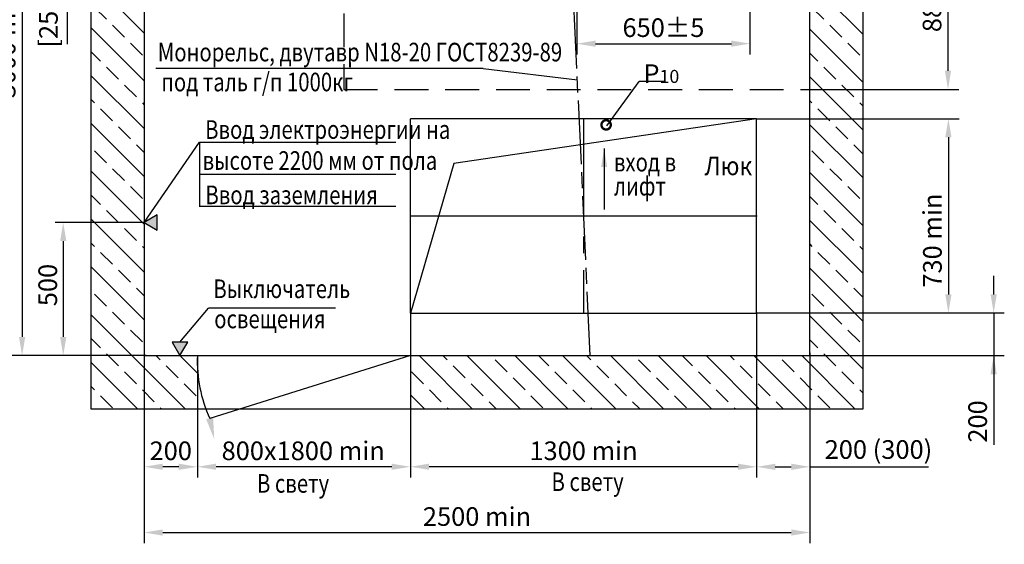
# Model space of a CAD drawing. Extents: x -608 to 35, y 1371 to 2631.
# Drawn here: x -497 to -312, y 2344 to 2442 of the extents above; entities that cross this region are included whole.
import ezdxf

# ---------------------------------------------------------------- set-up
doc = ezdxf.new("R2010")
doc.units = 0
for name, pattern in [('AM_ISO08W050', [18, 12, -1.5, 3, -1.5]), ('CENTER', [50.8, 31.75, -6.35, 6.35, -6.35]), ('CENTER2', [28.575, 19.05, -3.175, 3.175, -3.175]), ('HIDDEN', [9.525, 6.35, -3.175])]:
    doc.linetypes.add(name, pattern=pattern)
doc.layers.get('0').update_dxf_attribs({"linetype": 'CONTINUOUS'})
doc.layers.get('Defpoints').update_dxf_attribs({"linetype": 'CONTINUOUS'})
doc.layers.add('0_DIM', color=7, linetype='CONTINUOUS')
doc.layers.add('1', color=8, linetype='CONTINUOUS')
doc.layers.add('AM_5', color=92, linetype='CONTINUOUS', lineweight=25)
doc.layers.add('AM_7', color=142, linetype='AM_ISO08W050', lineweight=25)
doc.styles.add('GOST', font='GOST_A (SAPR LM)_0.ttf')
doc.styles.add('GOSTW', font='GOST_A (SAPR LM)_0.ttf', dxfattribs={"height": 3.5})
doc.styles.get("Standard").update_dxf_attribs({"font": 'GOST_A (SAPR LM)_0.ttf'})
doc.dimstyles.new('GOST$0', dxfattribs={"dimtxt": 3.5, "dimasz": 3.5, "dimexe": 2, "dimexo": 0, "dimgap": 1.25, "dimtad": 1, "dimdec": 3, "dimtxsty": 'GOST', "dimcen": 3.5, "dimclrd": 3, "dimclre": 1, "dimclrt": 3, "dimadec": 3, "dimazin": 2, "dimtm": 1e-09, "dimtfac": 1, "dimtdec": 3, "dimtmove": 0, "dimatfit": 3, "dimfxl": 1, "dimtolj": 1, "dimtzin": 0, "dimarcsym": 0})
doc.dimstyles.new('LIFTMACH$0', dxfattribs={"dimtxt": 3.5, "dimasz": 3.5, "dimexe": 1.5, "dimexo": 0, "dimgap": 0.7, "dimtad": 1, "dimtxsty": 'GOST', "dimcen": 0, "dimclrd": 3, "dimclre": 1, "dimclrt": 3, "dimadec": 0, "dimazin": 0, "dimtfac": 1, "dimtmove": 0, "dimatfit": 3, "dimfxl": 1, "dimarcsym": 0})
doc.dimstyles.get("Standard").update_dxf_attribs({"dimtxt": 3.5, "dimasz": 3.5, "dimexe": 2, "dimexo": 0, "dimgap": 1.25, "dimtad": 1, "dimdec": 3, "dimtxsty": 'Standard', "dimcen": 3.5, "dimclrd": 3, "dimclre": 1, "dimclrt": 3, "dimadec": 0, "dimazin": 2, "dimtfac": 1, "dimtdec": 3, "dimtmove": 0, "dimatfit": 3, "dimfxl": 1, "dimtolj": 1, "dimarcsym": 0})
doc.dimstyles.new('STANDARD$0', dxfattribs={"dimtxt": 3.5, "dimasz": 3.5, "dimexe": 2, "dimexo": 0, "dimgap": 1.25, "dimtad": 1, "dimdec": 3, "dimtxsty": 'Standard', "dimcen": 3.5, "dimclrd": 3, "dimclre": 1, "dimclrt": 3, "dimadec": 0, "dimazin": 2, "dimtfac": 1, "dimtdec": 3, "dimtmove": 0, "dimatfit": 3, "dimfxl": 1, "dimtolj": 1, "dimarcsym": 0})

# ---------------------------------------------------------------- blocks, each defined once
blk = doc.blocks.new('*D3320')
at = {"layer": 'AM_5', "color": 1, "linetype": 'ByBlock', "lineweight": -2}
for p, q in [((-359.88, 2481.52), (-359.88, 2435.61)), ((-392.38, 2445.84), (-392.38, 2435.61))]:
    blk.add_line(p, q, dxfattribs=at)
at = {"layer": 'AM_5', "color": 3, "linetype": 'ByBlock', "lineweight": -2}
blk.add_line((-388.88, 2437.61), (-363.38, 2437.61), dxfattribs=at)
at = {"layer": 'AM_5', "color": 3}
for points in [[(-388.88, 2438.2), (-388.88, 2437.03), (-392.38, 2437.61)], [(-363.38, 2437.03), (-363.38, 2438.2), (-359.88, 2437.61)]]:
    blk.add_solid(points, dxfattribs=at)
at = {"layer": 'Defpoints', "color": 0}
for p in [(-359.88, 2481.52), (-392.38, 2445.84), (-359.88, 2437.61)]:
    blk.add_point(p, dxfattribs=at)
at = {"layer": 'AM_5', "linetype": 'Continuous', "insert": (-376.13, 2440.62), "char_height": 3.5, "attachment_point": 5, "style": 'GOST'}
blk.add_mtext('\\A1;{\\A1;650}%%p5', dxfattribs=at)
blk = doc.blocks.new('*D3321')
at = {"color": 1, "linetype": 'Continuous', "lineweight": -2}
for p, q in [((-473.63, 2404.02), (-490.32, 2404.02)), ((-473.63, 2379.02), (-490.32, 2379.02))]:
    blk.add_line(p, q, dxfattribs=at)
at = {"color": 3, "linetype": 'Continuous', "lineweight": -2}
blk.add_line((-488.82, 2400.52), (-488.82, 2382.52), dxfattribs=at)
at = {"color": 3}
for points in [[(-488.23, 2400.52), (-489.4, 2400.52), (-488.82, 2404.02)], [(-489.4, 2382.52), (-488.23, 2382.52), (-488.82, 2379.02)]]:
    blk.add_solid(points, dxfattribs=at)
at = {"layer": 'Defpoints', "color": 0}
for p in [(-473.63, 2404.02), (-488.82, 2379.02), (-473.63, 2379.02)]:
    blk.add_point(p, dxfattribs=at)
at = {"color": 3, "linetype": 'Continuous', "insert": (-491.27, 2392.27), "char_height": 3.5, "attachment_point": 5, "rotation": 90, "style": 'GOSTW'}
blk.add_mtext('500', dxfattribs=at)
blk = doc.blocks.new('*D3322')
at = {"layer": 'AM_5', "color": 1, "linetype": 'ByBlock', "lineweight": -2}
for p, q in [((-353.62, 2473.27), (-320.7, 2473.27)), ((-348.63, 2429.02), (-320.7, 2429.02))]:
    blk.add_line(p, q, dxfattribs=at)
at = {"layer": 'AM_5', "color": 3, "linetype": 'ByBlock', "lineweight": -2}
blk.add_line((-322.7, 2432.52), (-322.7, 2469.77), dxfattribs=at)
at = {"layer": 'AM_5', "color": 3}
for points in [[(-322.12, 2469.77), (-323.28, 2469.77), (-322.7, 2473.27)], [(-323.28, 2432.52), (-322.12, 2432.52), (-322.7, 2429.02)]]:
    blk.add_solid(points, dxfattribs=at)
at = {"layer": 'Defpoints', "color": 0}
for p in [(-353.62, 2473.27), (-322.7, 2473.27), (-348.63, 2429.02)]:
    blk.add_point(p, dxfattribs=at)
at = {"layer": 'AM_5', "linetype": 'Continuous', "insert": (-325.7, 2446.54), "char_height": 3.5, "attachment_point": 5, "rotation": 90, "style": 'GOST'}
blk.add_mtext('\\A1;\\A1;885\\H2.45;\\A2;\\S+10^ ;', dxfattribs=at)
blk = doc.blocks.new('*D3324')
at = {"layer": 'AM_5', "color": 1, "linetype": 'ByBlock', "lineweight": -2}
for p, q in [((-436.13, 2473.27), (-490.09, 2473.27)), ((-438.93, 2460.77), (-490.09, 2460.77))]:
    blk.add_line(p, q, dxfattribs=at)
at = {"layer": 'AM_5', "color": 3, "linetype": 'ByBlock', "lineweight": -2}
for p, q in [((-488.09, 2464.27), (-488.09, 2469.77)), ((-488.09, 2460.77), (-488.09, 2437.5))]:
    blk.add_line(p, q, dxfattribs=at)
at = {"layer": 'AM_5', "color": 3}
for points in [[(-487.5, 2469.77), (-488.67, 2469.77), (-488.09, 2473.27)], [(-488.67, 2464.27), (-487.5, 2464.27), (-488.09, 2460.77)]]:
    blk.add_solid(points, dxfattribs=at)
at = {"layer": 'Defpoints', "color": 0}
for p in [(-488.09, 2473.27), (-436.13, 2473.27), (-438.93, 2460.77)]:
    blk.add_point(p, dxfattribs=at)
at = {"layer": 'AM_5', "linetype": 'Continuous', "insert": (-491.59, 2447.38), "char_height": 3.5, "attachment_point": 5, "rotation": 90, "style": 'GOST'}
blk.add_mtext('\\A1;\\A1;[250]/500', dxfattribs=at)
blk = doc.blocks.new('*D3343')
at = {"color": 1, "linetype": 'ByBlock', "lineweight": -2}
for p, q in [((-463.63, 2371.65), (-463.63, 2356.13)), ((-423.63, 2371.65), (-423.63, 2356.13))]:
    blk.add_line(p, q, dxfattribs=at)
at = {"color": 3, "linetype": 'ByBlock', "lineweight": -2}
blk.add_line((-427.13, 2358.13), (-460.13, 2358.13), dxfattribs=at)
at = {"color": 3}
for points in [[(-460.13, 2358.71), (-460.13, 2357.55), (-463.63, 2358.13)], [(-427.13, 2357.55), (-427.13, 2358.71), (-423.63, 2358.13)]]:
    blk.add_solid(points, dxfattribs=at)
at = {"layer": 'Defpoints', "color": 0}
for p in [(-463.63, 2371.65), (-423.63, 2371.65), (-463.63, 2358.13)]:
    blk.add_point(p, dxfattribs=at)
at = {"color": 3, "linetype": 'Continuous', "insert": (-443.76, 2361.13), "char_height": 3.5, "attachment_point": 5}
blk.add_mtext('\\A1;800х1800 min', dxfattribs=at)
blk = doc.blocks.new('*D3344')
at = {"color": 1, "linetype": 'ByBlock', "lineweight": -2}
for p, q in [((-473.63, 2381.65), (-473.63, 2356.13)), ((-463.63, 2371.65), (-463.63, 2356.13))]:
    blk.add_line(p, q, dxfattribs=at)
at = {"color": 3, "linetype": 'ByBlock', "lineweight": -2}
blk.add_line((-467.13, 2358.13), (-470.13, 2358.13), dxfattribs=at)
at = {"color": 3}
for points in [[(-470.13, 2358.71), (-470.13, 2357.55), (-473.63, 2358.13)], [(-467.13, 2357.55), (-467.13, 2358.71), (-463.63, 2358.13)]]:
    blk.add_solid(points, dxfattribs=at)
at = {"layer": 'Defpoints', "color": 0}
for p in [(-473.63, 2381.65), (-463.63, 2371.65), (-473.63, 2358.13)]:
    blk.add_point(p, dxfattribs=at)
at = {"color": 3, "linetype": 'Continuous', "insert": (-468.63, 2361.13), "char_height": 3.5, "attachment_point": 5}
blk.add_mtext('\\A1;\\A1;200', dxfattribs=at)
blk = doc.blocks.new('*D3345')
at = {"color": 1, "linetype": 'ByBlock', "lineweight": -2}
for p, q in [((-348.63, 2379.52), (-348.63, 2343.78)), ((-473.63, 2379.02), (-473.63, 2343.78))]:
    blk.add_line(p, q, dxfattribs=at)
at = {"color": 3, "linetype": 'ByBlock', "lineweight": -2}
blk.add_line((-470.13, 2345.78), (-352.13, 2345.78), dxfattribs=at)
at = {"color": 3}
for points in [[(-470.13, 2346.36), (-470.13, 2345.19), (-473.63, 2345.78)], [(-352.13, 2345.19), (-352.13, 2346.36), (-348.63, 2345.78)]]:
    blk.add_solid(points, dxfattribs=at)
at = {"layer": 'Defpoints', "color": 0}
for p in [(-348.63, 2379.52), (-473.63, 2379.02), (-348.63, 2345.78)]:
    blk.add_point(p, dxfattribs=at)
at = {"color": 3, "linetype": 'Continuous', "insert": (-411.13, 2348.78), "char_height": 3.5, "attachment_point": 5}
blk.add_mtext('\\A1;{\\A1;2500} min', dxfattribs=at)
blk = doc.blocks.new('*D3346')
at = {"color": 3, "linetype": 'ByBlock', "lineweight": -2}
for p, q in [((-314.13, 2390.52), (-314.13, 2394.02)), ((-314.13, 2387.02), (-314.13, 2379.02)), ((-314.13, 2379.02), (-314.13, 2362.26)), ((-314.13, 2375.52), (-314.13, 2372.02))]:
    blk.add_line(p, q, dxfattribs=at)
at = {"color": 1, "linetype": 'ByBlock', "lineweight": -2}
for p, q in [((-358.63, 2387.02), (-312.13, 2387.02)), ((-348.63, 2379.02), (-312.13, 2379.02))]:
    blk.add_line(p, q, dxfattribs=at)
at = {"color": 3}
for points in [[(-314.72, 2390.52), (-313.55, 2390.52), (-314.13, 2387.02)], [(-313.55, 2375.52), (-314.72, 2375.52), (-314.13, 2379.02)]]:
    blk.add_solid(points, dxfattribs=at)
at = {"layer": 'Defpoints', "color": 0}
for p in [(-358.63, 2387.02), (-348.63, 2379.02), (-314.13, 2379.02)]:
    blk.add_point(p, dxfattribs=at)
at = {"color": 3, "linetype": 'Continuous', "insert": (-317.14, 2366.64), "char_height": 3.5, "attachment_point": 5, "rotation": 90}
blk.add_mtext('\\A1;200', dxfattribs=at)
blk = doc.blocks.new('*D3347')
at = {"layer": '0_DIM', "color": 1, "linetype": 'Continuous', "lineweight": -2}
for p, q in [((-358.63, 2423.52), (-320.63, 2423.52)), ((-358.63, 2387.02), (-320.63, 2387.02))]:
    blk.add_line(p, q, dxfattribs=at)
at = {"layer": '0_DIM', "color": 3, "linetype": 'Continuous', "lineweight": -2}
blk.add_line((-322.63, 2420.02), (-322.63, 2390.52), dxfattribs=at)
at = {"layer": '0_DIM', "color": 3}
for points in [[(-322.05, 2420.02), (-323.22, 2420.02), (-322.63, 2423.52)], [(-323.22, 2390.52), (-322.05, 2390.52), (-322.63, 2387.02)]]:
    blk.add_solid(points, dxfattribs=at)
at = {"layer": 'Defpoints', "color": 0}
for p in [(-358.63, 2423.52), (-358.63, 2387.02), (-322.63, 2387.02)]:
    blk.add_point(p, dxfattribs=at)
at = {"layer": '0_DIM', "color": 3, "linetype": 'Continuous', "insert": (-325.63, 2400.62), "char_height": 3.5, "attachment_point": 5, "rotation": 90, "style": 'GOST'}
blk.add_mtext('\\A1;{\\A1;730 }min', dxfattribs=at)
blk = doc.blocks.new('*D3348')
at = {"layer": '0_DIM', "color": 1, "linetype": 'Continuous', "lineweight": -2}
for p, q in [((-473.24, 2529.02), (-498.54, 2529.02)), ((-473.24, 2379.02), (-498.54, 2379.02))]:
    blk.add_line(p, q, dxfattribs=at)
at = {"layer": '0_DIM', "color": 3, "linetype": 'Continuous', "lineweight": -2}
blk.add_line((-496.54, 2525.52), (-496.54, 2382.52), dxfattribs=at)
at = {"layer": '0_DIM', "color": 3}
for points in [[(-495.95, 2525.52), (-497.12, 2525.52), (-496.54, 2529.02)], [(-497.12, 2382.52), (-495.95, 2382.52), (-496.54, 2379.02)]]:
    blk.add_solid(points, dxfattribs=at)
at = {"layer": 'Defpoints', "color": 0}
for p in [(-473.24, 2529.02), (-496.54, 2379.02), (-473.24, 2379.02)]:
    blk.add_point(p, dxfattribs=at)
at = {"layer": '0_DIM', "color": 3, "linetype": 'Continuous', "insert": (-499.54, 2437.52), "char_height": 3.5, "attachment_point": 5, "rotation": 90, "style": 'GOST'}
blk.add_mtext('\\A1;{\\A1;3000 }min', dxfattribs=at)
blk = doc.blocks.new('*U3212')
at = {"color": 0, "linetype": 'CENTER2', "lineweight": -2}
blk.add_line((0, 18.37), (0, -18.37), dxfattribs=at)
blk = doc.blocks.new('*D3349')
at = {"color": 1, "linetype": 'ByBlock', "lineweight": -2}
for p, q in [((-423.63, 2387.02), (-423.63, 2356.13)), ((-358.63, 2387.02), (-358.63, 2356.13))]:
    blk.add_line(p, q, dxfattribs=at)
at = {"color": 3, "linetype": 'ByBlock', "lineweight": -2}
blk.add_line((-362.13, 2358.13), (-420.13, 2358.13), dxfattribs=at)
at = {"color": 3}
for points in [[(-420.13, 2358.71), (-420.13, 2357.55), (-423.63, 2358.13)], [(-362.13, 2357.55), (-362.13, 2358.71), (-358.63, 2358.13)]]:
    blk.add_solid(points, dxfattribs=at)
at = {"layer": 'Defpoints', "color": 0}
for p in [(-423.63, 2387.02), (-358.63, 2387.02), (-423.63, 2358.13)]:
    blk.add_point(p, dxfattribs=at)
at = {"color": 3, "linetype": 'Continuous', "insert": (-391.13, 2361.13), "char_height": 3.5, "attachment_point": 5}
blk.add_mtext('\\A1;1300 min', dxfattribs=at)
blk = doc.blocks.new('*D3350')
at = {"layer": 'AM_5', "color": 1, "linetype": 'ByBlock', "lineweight": -2}
for p, q in [((-358.63, 2387.02), (-358.63, 2356.12)), ((-348.63, 2379.02), (-348.63, 2356.12))]:
    blk.add_line(p, q, dxfattribs=at)
at = {"layer": 'AM_5', "color": 3, "linetype": 'ByBlock', "lineweight": -2}
for p, q in [((-355.13, 2358.12), (-352.13, 2358.12)), ((-348.63, 2358.12), (-326.38, 2358.12))]:
    blk.add_line(p, q, dxfattribs=at)
at = {"layer": 'AM_5', "color": 3}
for points in [[(-355.13, 2358.7), (-355.13, 2357.53), (-358.63, 2358.12)], [(-352.13, 2357.53), (-352.13, 2358.7), (-348.63, 2358.12)]]:
    blk.add_solid(points, dxfattribs=at)
at = {"layer": 'Defpoints', "color": 0}
for p in [(-358.63, 2387.02), (-348.63, 2379.02), (-348.63, 2358.12)]:
    blk.add_point(p, dxfattribs=at)
at = {"layer": 'AM_5', "linetype": 'Continuous', "insert": (-335.76, 2361.37), "char_height": 3.5, "attachment_point": 5, "style": 'GOST'}
blk.add_mtext('\\A1;\\A1;200 (300)', dxfattribs=at)
blk = doc.blocks.new('_DotSmall')
at = {"color": 0, "linetype": 'ByBlock', "const_width": 0.5}
blk.add_lwpolyline([(-0.0625, 0, 1), (0.0625, 0, 1)], format="xyb", close=True, dxfattribs=at)

msp = doc.modelspace()

# ---------------------------------------------------------------- hatches: boundary and pattern name
at = {"layer": '0_DIM', "linetype": 'Continuous'}
h = msp.add_hatch(dxfattribs=at)
h.set_pattern_fill('ANSI33', color=1, angle=270, style=0)
h.set_pattern_definition([(315, (-4658.7664, 11043.029), (4.490128, 4.490128), []), (315, (-4658.7664, 11038.5386), (4.490128, 4.490128), [3.175, -1.5875])])
h.paths.add_polyline_path([(-473.632853, 2379.015861), (-473.632853, 2529.015861), (-348.632853, 2529.015861), (-348.632853, 2379.015861), (-423.632853, 2379.015861), (-423.632853, 2369.015861), (-338.632853, 2369.015861), (-338.632853, 2539.015861), (-483.632853, 2539.015861), (-483.632853, 2369.015861), (-463.632853, 2369.015861), (-463.632853, 2379.015861)])

# ---------------------------------------------------------------- linework, layer by layer
for p, q in [((-483.632853, 2539.015861, 5123.209866), (-483.632853, 2369.015861, 5123.209866)), ((-338.632853, 2369.015861, 5123.209866), (-338.632853, 2539.015861, 5123.209866)), ((-473.632853, 2529.015861, 5123.209866), (-473.632853, 2379.015861, 5386.870532)), ((-348.632853, 2379.015861, 5123.209866), (-348.632853, 2529.015861, 5123.209866)), ((-358.632853, 2423.515861, 5123.209866), (-423.632853, 2423.515861, 5123.209866)), ((-423.632853, 2387.015861, 5123.209866), (-423.632853, 2423.515861, 5123.209866)), ((-358.632853, 2387.015861, 5123.209866), (-358.632853, 2423.515861, 5123.209866)), ((-423.632853, 2387.015861, 5123.209866), (-358.632853, 2387.015861, 5123.209866)), ((-473.632853, 2379.015861, 5386.870532), (-348.632853, 2379.015861, 5386.870532)), ((-463.632853, 2379.015861, 5386.870532), (-463.632853, 2369.015861, 5386.870532)), ((-423.632853, 2379.015861, 5386.870532), (-423.632853, 2369.015861, 5386.870532)), ((-483.632853, 2369.015861, 5386.870532), (-338.632853, 2369.015861, 5386.870532))]:
    msp.add_line(p, q)
at = {"color": 3, "linetype": 'HIDDEN'}
for p, q in [((-436.132853, 2529.015861, 5123.209866), (-436.132853, 2429.015861, 5123.209866)), ((-436.132853, 2429.015861, 5123.209866), (-348.632853, 2429.015861, 5123.209866))]:
    msp.add_line(p, q, dxfattribs=at)
at = {"color": 3}
for p, q in [((-386.730079, 2422.203674), (-380.700737, 2430.534357)), ((-375.805597, 2430.534357), (-380.700737, 2430.534357)), ((-473.632853, 2404.015861, 5386.870532), (-463.252775, 2419.109278, 5386.870532)), ((-463.252775, 2419.109278, 5386.870532), (-426.340658, 2419.109278, 5386.870532)), ((-463.252775, 2419.109278, 5386.870532), (-463.252775, 2406.947013, 5386.870532)), ((-463.252775, 2413.109278, 5386.870532), (-426.340658, 2413.109278, 5386.870532)), ((-463.252775, 2407.109278, 5386.870532), (-426.340658, 2407.109278, 5386.870532)), ((-466.918677, 2381.558831, 5386.870532), (-461.541973, 2387.928646, 5386.870532)), ((-437.682164, 2387.928646, 5386.870532), (-461.541973, 2387.928646, 5386.870532))]:
    msp.add_line(p, q, dxfattribs=at)
at = {"layer": '1', "color": 3}
for p, q in [((-410.000634, 2432.947122, 3993.103626), (-471.40248, 2432.947122, 3993.103626)), ((-410.000634, 2432.947122, 3993.103626), (-392.261398, 2430.794418, 5123.209866)), ((-423.632853, 2379.015861, 5386.870532), (-461.323456, 2367.213065, 5386.870532))]:
    msp.add_line(p, q, dxfattribs=at)
at = {"layer": '1', "color": 1}
for p, q in [((-358.632853, 2423.515861, 5123.209866), (-415.45757, 2415.089469, 5123.209866)), ((-415.45757, 2415.089469, 5123.209866), (-423.632853, 2387.015861, 5123.209866))]:
    msp.add_line(p, q, dxfattribs=at)
at = {"layer": '1', "color": 4, "linetype": 'CENTER', "ltscale": 10}
msp.add_line((-423.752853, 2405.265861, 5123.209866), (-358.512853, 2405.265861, 5123.209866), dxfattribs=at)
msp.add_line((-423.752853, 2405.265861, 5123.209866), (-358.512853, 2405.265861, 5123.209866), dxfattribs=at)
at = {"layer": '1', "color": 1, "elevation": 5386.870532}
for points in [[(-473.632853, 2404.015861), (-471.165697, 2402.587746), (-471.162491, 2405.438424)], [(-466.921047, 2379.015861), (-465.450493, 2381.557462), (-468.386861, 2381.560199)]]:
    msp.add_lwpolyline(points, close=True, dxfattribs=at)
at = {"layer": '1', "color": 3}
msp.add_arc((-437.32235, 2378.036581, 5386.870532), 26.328722, 177.868428, 204.273424, dxfattribs=at)
at = {"layer": '1', "color": 1}
for points in [[(-473.632853, 2404.015861, 5386.870532), (-471.162491, 2405.438424, 5386.870532), (-471.165697, 2402.587746, 5386.870532)], [(-466.921047, 2379.015861, 5386.870532), (-468.386861, 2381.560199, 5386.870532), (-465.450493, 2381.557462, 5386.870532)]]:
    msp.add_solid(points, dxfattribs=at)
at = {"layer": '1', "color": 3}
msp.add_solid([(-460.672461, 2367.356764, 5386.870532), (-461.974451, 2367.069367, 5386.870532), (-460.461263, 2363.307093, 5386.870532)], dxfattribs=at)
at = {"layer": 'AM_7', "color": 2}
msp.add_line((-389.860126, 2379.015861, 5123.209866), (-396.882853, 2529.015861, 5123.209866), dxfattribs=at)

# ---------------------------------------------------------------- block references
at = {"color": 3, "extrusion": (0, 0, -1), "xscale": -3.5, "yscale": 3.5, "zscale": 3.5, "rotation": 132.6792849940422}
msp.add_blockref('_DotSmall', (386.890895, 2422.351963), dxfattribs=at)
at = {"layer": '1', "color": 4, "linetype": 'CENTER2'}
msp.add_blockref('*U3212', (-391.132853, 2405.265861, 5123.209866), dxfattribs=at)

# ---------------------------------------------------------------- texts
at = {"color": 3}
for s, width, p in [(' под таль г/п 1000кг', 0.8, (-471.25803, 2428.663271, 5123.209866)), ('Ввод электроэнергии на', 0.8, (-462.17676, 2419.733509, 5386.870532)), ('высоте 2200 мм от пола', 0.8, (-462.647501, 2413.909278, 5386.870532)), ('вход в', 0.8, (-385.424861, 2413.600439, 3993.103626)), ('Люк', 0.9, (-368.424225, 2412.905592, 5123.209866)), ('лифт', 0.8, (-385.424861, 2409.084722, 3993.103626)), ('Ввод заземления ', 0.8, (-462.124828, 2407.45639, 5386.870532)), ('Выключатель', 0.8, (-460.631365, 2389.814691, 5386.870532)), ('освещения', 0.8, (-460.47289, 2384.151173, 5123.209866))]:
    msp.add_text(s, height=3.5, dxfattribs=dict(at, width=width)).set_placement(p)
at = {"color": 3, "insert": (-379.884106, 2436.116033), "char_height": 3.5, "attachment_point": 1}
msp.add_mtext('P{\\H0.7x;\\S ^ 10;}', dxfattribs=at)
at = {"layer": '1', "color": 3, "width": 0.8}
for s, p in [('Монорельс, двутавр N18-20 ГОСТ8239-89', (-471.06942, 2434.278435, 3993.103626)), ('В свету', (-397.141012, 2353.570327, 5123.209866)), ('В свету', (-452.440095, 2353.251853, 5123.209866))]:
    msp.add_text(s, height=3.5, dxfattribs=at).set_placement(p)

# ---------------------------------------------------------------- dimensions: what is measured, and where the dimension line sits
at = {"color": 7, "linetype": 'Continuous'}
dim = msp.add_linear_dim(base=(-488.815026, 2379.015861, 5386.870532), p1=(-473.632853, 2404.015861, 5386.870532), p2=(-473.632853, 2379.015861, 5386.870532), angle=90, dimstyle='LIFTMACH$0', override={"dimlfac": 20, "dimtxsty": 'GOSTW', "dimarcsym": 1}, dxfattribs=at)
dim.commit()
dim.dimension.update_dxf_attribs({"geometry": '*D3321', "text_midpoint": (-488.815026, 2392.267734, 5386.870532), "dimtype": 160})
at = {"color": 7}
dim = msp.add_linear_dim(base=(-314.132853, 2379.015861, 4859.549199), p1=(-358.632853, 2387.015861, 4859.549199), p2=(-348.632853, 2379.015861, 4859.549199), angle=90, text='200', dimstyle='STANDARD$0', override={"dimdec": 1, "dimlfac": 20, "dimtdec": 1, "dimtfill": 0, "dimtfillclr": 0, "dimarcsym": 1}, dxfattribs=at)
dim.commit()
dim.dimension.update_dxf_attribs({"geometry": '*D3346', "text_midpoint": (-314.132853, 2366.636119, 4859.549199), "dimtype": 160})
for base, p1, p2, text, picture, middle in [((-423.632853, 2358.130343, 5386.870532), (-358.632853, 2387.015861, 5386.870532), (-423.632853, 2387.015861, 5386.870532), '1300 min', '*D3349', (-391.132853, 2361.131984, 5386.870532)), ((-348.632853, 2345.776355, 5386.870532), (-473.632853, 2379.015861, 5386.870532), (-348.632853, 2379.515861, 5386.870532), '{\\A1;<>} min', '*D3345', (-411.132853, 2348.779746, 5386.870532))]:
    dim = msp.add_linear_dim(base=base, p1=p1, p2=p2, text=text, dimstyle='STANDARD$0', override={"dimdec": 1, "dimlfac": 20, "dimtdec": 1, "dimtfill": 0, "dimtfillclr": 0, "dimarcsym": 1}, dxfattribs=at)
    dim.commit()
    dim.dimension.update_dxf_attribs({"geometry": picture, "text_midpoint": middle})
for base, p1, p2, text, picture, middle in [((-473.632853, 2358.130343, 5386.870532), (-463.632853, 2371.646502, 5386.870532), (-473.632853, 2381.646502, 5386.870532), '\\A1;<>', '*D3344', (-468.632853, 2358.130343, 5386.870532)), ((-463.632853, 2358.130343, 5386.870532), (-423.632853, 2371.646502, 5386.870532), (-463.632853, 2371.646502, 5386.870532), '800х1800 min', '*D3343', (-443.762836, 2358.130343, 5386.870532))]:
    dim = msp.add_linear_dim(base=base, p1=p1, p2=p2, text=text, dimstyle='STANDARD$0', override={"dimdec": 1, "dimlfac": 20, "dimtdec": 1, "dimtfill": 0, "dimtfillclr": 0, "dimarcsym": 1}, dxfattribs=at)
    dim.commit()
    dim.dimension.update_dxf_attribs({"geometry": picture, "text_midpoint": middle, "dimtype": 160})
at = {"layer": '0_DIM', "color": 7, "linetype": 'Continuous'}
for base, p1, p2, picture, middle in [((-496.536949, 2379.015861, 5650.531198), (-473.236949, 2529.015861, 5386.870532), (-473.236949, 2379.015861, 5650.531198), '*D3348', (-496.536949, 2437.515861, 5650.531198)), ((-322.632853, 2387.015861, 5123.209866), (-358.632853, 2423.515861, 4859.549199), (-358.632853, 2387.015861, 4859.549199), '*D3347', (-322.632853, 2400.615861, 5123.209866))]:
    dim = msp.add_linear_dim(base=base, p1=p1, p2=p2, angle=270, text='{\\A1;<> }min', dimstyle='GOST$0', override={"dimdec": 0, "dimlfac": 20, "dimtfill": 0, "dimtfillclr": 0, "dimarcsym": 1}, dxfattribs=at)
    dim.commit()
    dim.dimension.update_dxf_attribs({"geometry": picture, "text_midpoint": middle, "dimtype": 160})
at = {"layer": 'AM_5'}
dim = msp.add_linear_dim(base=(-359.882853, 2437.614397, 5123.209866), p1=(-392.382853, 2445.843979, 5123.209866), p2=(-359.882853, 2481.524833, 5123.209866), text='{\\A1;<>}%%p5', dimstyle='GOST$0', override={"dimdec": 0, "dimlfac": 20, "dimclrt": 256, "dimarcsym": 1}, dxfattribs=at)
dim.commit()
dim.dimension.update_dxf_attribs({"geometry": '*D3320', "text_midpoint": (-376.132853, 2440.616912, 5123.209866)})
for base, p1, p2, text, override, picture, middle in [((-488.087904, 2473.265861, 5123.209866), (-438.926472, 2460.765861, 5123.209866), (-436.132853, 2473.265861, 5123.209866), '\\A1;[<>]/500', {"dimdec": 0, "dimlfac": 20, "dimclrt": 256, "dimarcsym": 1}, '*D3324', (-488.087904, 2447.384362, 5123.209866)), ((-322.700796, 2473.265861, 5123.209866), (-348.632853, 2429.015861, 5123.209866), (-353.620537, 2473.265861, 5123.209866), '\\A1;<>\\H2.45;\\A2;\\S+10^ ;', {"dimdec": 0, "dimlfac": 20, "dimclrt": 256, "dimtfill": 0, "dimtfillclr": 0, "dimarcsym": 1}, '*D3322', (-322.700796, 2446.540861, 5123.209866))]:
    dim = msp.add_linear_dim(base=base, p1=p1, p2=p2, angle=90, text=text, dimstyle='GOST$0', override=override, dxfattribs=at)
    dim.commit()
    dim.dimension.update_dxf_attribs({"geometry": picture, "text_midpoint": middle, "dimtype": 160})
dim = msp.add_linear_dim(base=(-348.632853, 2358.115861, 3993.103626), p1=(-358.632853, 2387.015861, 5123.209866), p2=(-348.632853, 2379.015861, 5123.209866), text='\\A1;<> (300)', dimstyle='GOST$0', override={"dimdec": 0, "dimlfac": 20, "dimclrt": 256, "dimarcsym": 1}, dxfattribs=at)
dim.commit()
dim.dimension.update_dxf_attribs({"geometry": '*D3350', "text_midpoint": (-335.758111, 2358.115861, 3993.103626), "dimtype": 160})

# ---------------------------------------------------------------- leaders
msp.add_leader([(-387.263675, 2417.945484, 3993.103626), (-387.263675, 2406.440495, 3993.103626)], dimstyle='Standard', override={"dimgap": 1.25, "dimtad": 0, "dimlfac": 25})

doc.saveas('drawing.dxf')
